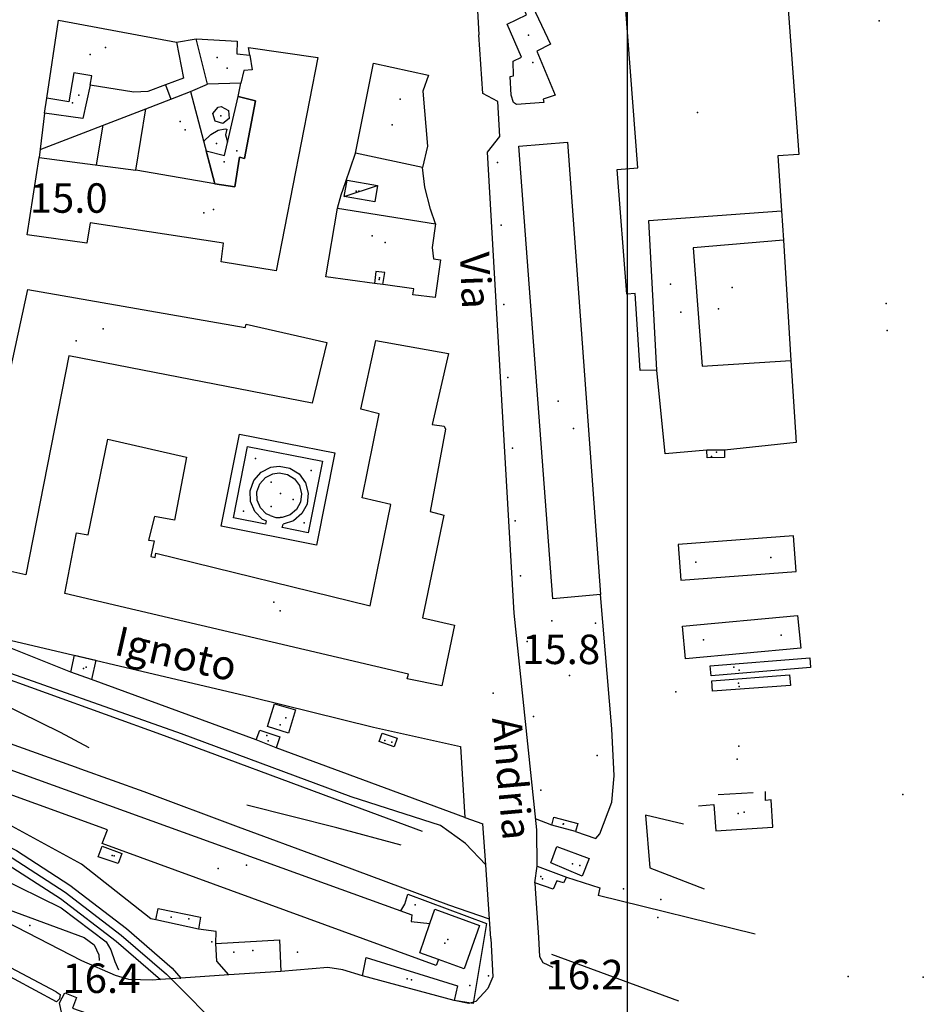
# Model space of a CAD drawing. Extents: x 603798 to 608007, y 4573323 to 4574894.
# Drawn here: x 607788 to 608003, y 4574274 to 4574508 of the extents above; entities that cross this region are included whole.
import ezdxf

# ---------------------------------------------------------------- set-up
doc = ezdxf.new("R2010")
doc.units = 0
doc.header["$MEASUREMENT"] = 0
for name, color, linetype in [('11170000', 7, 'Continuous'), ('16110000', 7, 'Continuous'), ('21120000', 7, 'Continuous'), ('21620000', 7, 'Continuous'), ('22120500', 7, 'Continuous'), ('22128500', 7, 'Continuous'), ('22230000', 7, 'Continuous'), ('22240000', 7, 'Continuous'), ('22520000', 7, 'Continuous'), ('22530000', 7, 'Continuous'), ('23110080', 7, 'Continuous'), ('23220000', 7, 'Continuous'), ('26300620', 7, 'Continuous'), ('26300690', 7, 'Continuous'), ('31110000', 7, 'Continuous'), ('31210000', 7, 'Continuous'), ('31620000', 7, 'Continuous'), ('52100000', 7, 'Continuous'), ('56110000', 7, 'Continuous'), ('61160000', 7, 'Continuous'), ('67110000', 7, 'Continuous')]:
    doc.layers.add(name, color=color, linetype=linetype)
doc.styles.add('arial', font='ARIAL.TTF')

msp = doc.modelspace()

# ---------------------------------------------------------------- linework, layer by layer
at = {"linetype": 'Continuous', "elevation": 23.69}
msp.add_lwpolyline([(606128.93, 4573460.99), (607932.71, 4573460.99), (607932.71, 4574628.44), (606128.93, 4574628.44)], close=True, dxfattribs=at)
at = {"layer": '11170000'}
for p in [(607804.98, 4574499.41, 29.67), (607835.16, 4574498.7, 27.53), (607800.8, 4574487.91, 26.01), (607878.63, 4574488.84, 30.68), (607949.31, 4574485.61, 23), (607826.4, 4574483.49, 17.78), (607836.82, 4574473.94, 18.47), (607868.22, 4574466.92, 17.18), (607834.26, 4574462.58, 32.78), (607872.02, 4574456.36, 31.75), (607873.63, 4574445.96, 19.07), (607957.57, 4574444.09, 37.9), (607994.11, 4574440.24, 29.89), (607945.34, 4574438.23, 28.36), (607808.08, 4574434.23, 33.23), (607916.17, 4574417.07, 24.07), (607953.79, 4574404.96, 17.65), (607850.15, 4574367.21, 33.14), (607803.37, 4574353.53, 18.31), (607959.22, 4574353.14, 17.81), (607959.19, 4574349.26, 17.94), (607850.13, 4574340.17, 18.82), (607847.32, 4574336.33, 18.82), (607876.66, 4574335.99, 19.07), (607958.77, 4574331.99, 23.1), (607998.1, 4574323.63, 35.5), (607960.39, 4574319.42, 26.49), (607917.38, 4574316.54, 19.45), (607810.65, 4574309.06, 18.14), (607835.37, 4574306, 20.51), (607921.33, 4574306.71, 19.57), (607912.48, 4574303.57, 19.82), (607828.42, 4574294.04, 18.7), (607889.99, 4574289.13, 23.87), (607839.15, 4574286.12, 19.4), (607881.35, 4574279.57, 19.54)]:
    msp.add_point(p, dxfattribs=at)
at = {"layer": '16110000'}
msp.add_point((607900.75, 4574347.7, 15.77), dxfattribs=at)
at = {"layer": '21120000'}
for points in [[(607842.89, 4574499.23, 14.27), (607843.45, 4574495.79, 14.23), (607841.49, 4574495.58, 14.19), (607840.75, 4574492.59, 14.16)], [(607804.95, 4574492.14, 14.42), (607805.34, 4574494.33, 14.39), (607801.08, 4574495.04, 14.45), (607799.9, 4574488.17, 14.56), (607794.66, 4574489.04, 14.62)], [(607834.63, 4574468.65, 14.35), (607815.85, 4574471.92, 14.51)], [(607939.68, 4574424.45, 13.09), (607937.78, 4574459.94, 13.13), (607969.26, 4574462.27, 11.99)], [(607969.71, 4574455.27, 11.96), (607948.32, 4574453.45, 12.64), (607950.41, 4574425.34, 12.59), (607971.53, 4574426.74, 11.81)], [(607874.51, 4574444.75, 14.54), (607875.02, 4574447.6, 14.45), (607872.89, 4574447.86, 14.46), (607872.54, 4574445.01, 14.54)], [(607955.71, 4574405.44, 12.43), (607951.52, 4574405.41, 12.58)], [(607949.52, 4574320.87, 14.79), (607953.21, 4574321.23, 14.57), (607953.68, 4574314.94, 14.84), (607967.2, 4574315.83, 14.32), (607966.84, 4574322.31, 14.06), (607965.5, 4574322.18, 14.11), (607965.46, 4574324.29, 14.05)], [(607962.5, 4574323.96, 14.17), (607954.26, 4574323.54, 14.46)], [(607887.8, 4574284.4, 16.53), (607883.34, 4574286, 16.51), (607885.67, 4574292.95, 16.49)]]:
    msp.add_polyline3d(points, dxfattribs=at)
at = {"layer": '21620000'}
msp.add_polyline3d([(607865.37, 4574465.7, 14.07), (607873.26, 4574468.26, 14.09)], dxfattribs=at)
at = {"layer": '22120500'}
for points in [[(607825.5, 4574502.33, 14.06), (607830.16, 4574503.17, 14.06)], [(607794.11, 4574485.45, 14.69), (607792.85, 4574474.97, 14.69)], [(607900.2, 4574289.42, 16.9), (607899.88, 4574293.94, 16.9), (607898.98, 4574306.9, 16.9), (607898.31, 4574316.64, 16.9)], [(607910.67, 4574302.58, 16.2), (607910.75, 4574301.3, 16.2), (607911.49, 4574289.59, 16.2), (607911.78, 4574285.14, 16.2), (607912.57, 4574283.67, 16.2), (607914.91, 4574282.57, 16.2)], [(607826.54, 4574279.98, 16.68), (607821.73, 4574279.66, 16.65), (607819.73, 4574279.52, 16.63)], [(607826.54, 4574279.98, 16.68), (607826.3, 4574279.96, 16.68)], [(607826.3, 4574279.96, 16.68), (607826.54, 4574279.98, 16.68)], [(607837.97, 4574280.74, 16.77), (607826.54, 4574279.98, 16.68)]]:
    msp.add_polyline3d(points, dxfattribs=at)
at = {"layer": '22128500'}
for points in [[(607898.72, 4574525.57, 14.13), (607896.33, 4574522.9, 14.13), (607897.38, 4574504.06, 14.13)], [(607911.2, 4574306.59, 16.1), (607911.11, 4574315.21, 16.5), (607905.73, 4574366.65, 15.24), (607899.39, 4574476.2, 14.13), (607902.3, 4574479.93, 14.13), (607901.86, 4574488.27, 14.13), (607898.29, 4574490.17, 14.13), (607897.38, 4574504.06, 14.13)], [(607863.79, 4574462.88, 14.06), (607864.65, 4574466.04, 14.06), (607865.63, 4574468.98, 14.06), (607868.05, 4574475.99, 14.06)], [(607887.02, 4574459.22, 14.06), (607885.84, 4574462.64, 14.06), (607884.49, 4574467.88, 14.06), (607883.99, 4574472.53, 14.06)], [(607773.77, 4574363.15, 15.64), (607843.17, 4574346.82, 16.43), (607872.3, 4574339.62, 16.43), (607893, 4574334.99, 16.59), (607894.05, 4574318.1, 16.9), (607898.31, 4574316.64, 16.9)], [(607819.73, 4574279.52, 16.63), (607814.19, 4574279.6, 16.63), (607810.97, 4574280.61, 16.63), (607803.03, 4574284.06, 16.63), (607761.57, 4574305.35, 16.2), (607735.74, 4574315.51, 16.2)], [(607918.18, 4574303.93, 16.1), (607926.08, 4574301.41, 16.1), (607925.7, 4574299.58, 16.1)], [(607900.2, 4574289.42, 16.9), (607900.67, 4574280.3, 16.77), (607899.52, 4574277.52, 16.65), (607896.64, 4574274.41, 16.52), (607894.97, 4574273.97, 16.52), (607891.49, 4574274.63, 16.52)], [(607869.67, 4574280.48, 16.52), (607864.99, 4574281.9, 16.52), (607861.47, 4574282.49, 16.52), (607850.29, 4574281.57, 16.52)], [(607875.11, 4574135.34, 17.31), (607867.09, 4574165.43, 17.31), (607859.14, 4574193.4, 17.4), (607850.74, 4574224.6, 17.13), (607845.56, 4574238.51, 17.13), (607841.22, 4574245.45, 17.13), (607832.34, 4574254.21, 17.04), (607827, 4574257.82, 16.77), (607822.73, 4574260.52, 16.77), (607820.04, 4574255.97, 16.77), (607818.24, 4574255.5, 16.77), (607802.95, 4574262.92, 16.77), (607802.14, 4574266.51, 16.77), (607798.84, 4574268.85, 16.77), (607797.7, 4574274.1, 16.77), (607798.93, 4574276.47, 16.77), (607801.71, 4574275.38, 16.77), (607800.8, 4574272.79, 16.77), (607809.69, 4574269.71, 16.77), (607816.49, 4574268.83, 16.77), (607826.16, 4574269.15, 16.77)]]:
    msp.add_polyline3d(points, dxfattribs=at)
at = {"layer": '22230000'}
for points in [[(607883.93, 4574314.8, 16.45), (607865.35, 4574321.68, 16.45), (607822.68, 4574337.54, 16.35), (607780.47, 4574352.7, 16.65), (607777.73, 4574353.72, 16.66), (607738.8, 4574368.28, 16.75)], [(607776.04, 4574349.22, 16.66), (607788.32, 4574343.05, 16.66), (607797.88, 4574338.43, 16.66), (607804.66, 4574334.79, 16.46)], [(607736.33, 4574330.88, 17.17), (607746.97, 4574327.13, 17.17), (607757.74, 4574322.95, 17.17), (607772.72, 4574315.59, 17.17), (607786.46, 4574308.53, 17.17), (607799.04, 4574300.41, 17.17), (607812.38, 4574290.21, 17.17), (607823.12, 4574280.9, 17.17), (607837.28, 4574266.69, 17.17)], [(607878.87, 4574311.55, 16.45), (607863.64, 4574315.64, 16.45), (607842.19, 4574321.03, 16.4)]]:
    msp.add_polyline3d(points, dxfattribs=at)
at = {"layer": '22240000'}
for points in [[(607898.98, 4574306.9, 16.9), (607894.15, 4574311.97, 16.58), (607888.2, 4574316.25, 16.58), (607866.98, 4574323.07, 16.58), (607826.7, 4574338.03, 16.58), (607778.2, 4574355.09, 16.7), (607736.87, 4574371.15, 16.7)], [(607899.88, 4574293.94, 16.9), (607890.24, 4574297.31, 16.45), (607860.4, 4574308.37, 16.45), (607840.26, 4574315.85, 16.4), (607817.81, 4574324.2, 16.35), (607802.79, 4574329.59, 16.46), (607801.5, 4574330.05, 16.47), (607775.58, 4574339.36, 16.65), (607733.82, 4574354.97, 16.75)], [(607735.7, 4574329.08, 17.17), (607746.31, 4574325.34, 17.17), (607756.97, 4574321.2, 17.17), (607771.86, 4574313.89, 17.17), (607785.51, 4574306.88, 17.17), (607797.94, 4574298.85, 17.17), (607811.17, 4574288.73, 17.17), (607821.73, 4574279.66, 16.65)], [(607748.83, 4574328.38, 17.54), (607752.55, 4574327.27, 17.17), (607758.54, 4574324.77, 17.17), (607773.61, 4574317.37, 17.17), (607787.46, 4574310.25, 17.17), (607800.19, 4574302.04, 17.17), (607813.63, 4574291.75, 17.17), (607824.47, 4574282.36, 17.17), (607826.54, 4574279.98, 16.68)]]:
    msp.add_polyline3d(points, dxfattribs=at)
at = {"layer": '22520000'}
msp.add_polyline3d([(607863.1, 4574404.74, 15.7), (607858.75, 4574382.86, 15.83), (607836.09, 4574387.37, 15.81), (607840.44, 4574409.24, 15.69), (607863.1, 4574404.74, 15.7)], close=True, dxfattribs=at)
at = {"layer": '22530000'}
for points in [[(607796.92, 4574276.74, 16.73), (607757.79, 4574297.35, 16.26), (607752.33, 4574300.37, 16.22), (607747.59, 4574302.5, 16.19), (607739.28, 4574305.35, 16.15), (607706.28, 4574313.98, 15.85)], [(607796.92, 4574276.74, 16.73), (607797.87, 4574276.05, 16.76), (607797.72, 4574275.07, 16.76), (607797.01, 4574274.34, 16.75), (607757, 4574295.9, 16.26), (607751.59, 4574298.89, 16.22), (607746.99, 4574300.96, 16.19), (607738.8, 4574303.77, 16.15), (607705.86, 4574312.38, 15.9)]]:
    msp.add_polyline3d(points, dxfattribs=at)
at = {"layer": '23110080'}
for points in [[(607822.92, 4574492.19, 14.22), (607824.17, 4574488.83, 14.25)], [(607828.79, 4574490.61, 14.2), (607832.83, 4574492.39, 14.14)], [(607793.08, 4574476.86, 14.69), (607818.18, 4574486.53, 14.37)], [(607807.97, 4574482.6, 14.47), (607806.44, 4574473.17, 14.58)], [(607800.4, 4574352.68, 16.32), (607774.59, 4574362.96, 15.65)], [(607844.42, 4574336.6, 16.53), (607805.27, 4574350.91, 16.36)], [(607820.57, 4574293.78, 17.03), (607819.41, 4574294.06, 17.05), (607802.9, 4574307.02, 17.03), (607766.28, 4574327.01, 17.07), (607754.82, 4574333.77, 17.06), (607742.48, 4574339.39, 17.46)], [(607894.05, 4574318.11, 16.9), (607849.2, 4574334.7, 16.53)], [(607945.98, 4574316.53, 15.09), (607936.95, 4574318.7, 15.56), (607937.98, 4574306.2, 15.96), (607950.89, 4574301.2, 15.82)], [(607879.73, 4574297.53, 16.46), (607880.51, 4574299.88, 16.45)], [(607880.51, 4574299.88, 16.45), (607899.16, 4574292.94, 16.83), (607896.02, 4574273.95, 16.52), (607891.49, 4574274.63, 16.52)], [(607878.81, 4574295.98, 16.46), (607879.73, 4574297.53, 16.46)], [(607963, 4574290.42, 16.01), (607925.7, 4574299.58, 16.1)], [(607834.86, 4574288.16, 16.71), (607834.9, 4574291.06, 16.69), (607830.75, 4574291.63, 16.79)], [(607944.9, 4574274.48, 16.2), (607914.66, 4574285.55, 16.25)]]:
    msp.add_polyline3d(points, dxfattribs=at)
at = {"layer": '23220000'}
for points in [[(607909.39, 4574512.52, 13.44), (607914.39, 4574501.84, 13.11), (607911.12, 4574500.22, 13.28), (607915.45, 4574489.74, 13.43), (607912.6, 4574488.81, 13.5), (607912.81, 4574488.04, 13.51), (607906.33, 4574487.5, 13.9), (607905.57, 4574487.98, 13.93), (607905.01, 4574489.76, 13.91), (607904.78, 4574494.2, 13.79), (607905.55, 4574494.33, 13.74), (607905.54, 4574497.84, 13.7), (607907.47, 4574498.78, 13.56), (607904.11, 4574506.63, 13.74), (607908.69, 4574508.83, 13.44), (607907.45, 4574511.63, 13.56)], [(607831.94, 4574478.77, 14.23), (607833.68, 4574480.38, 14.21), (607835.37, 4574481.41, 14.19), (607837.03, 4574481.76, 14.18), (607837.47, 4574481.66, 14.18), (607837.18, 4574480.29, 14.18), (607837.61, 4574478.67, 14.19), (607837.65, 4574478.55, 14.19)], [(607846.63, 4574387.82, 15.81), (607839.03, 4574389.33, 15.79), (607842.4, 4574406.3, 15.76), (607860.16, 4574402.77, 15.74)], [(607860.16, 4574402.77, 15.74), (607856.79, 4574385.8, 15.82), (607850.6, 4574387.03, 15.81)], [(607846.79, 4574388.58, 15.8), (607845.92, 4574388.96, 15.8), (607844.1, 4574390.81, 15.79), (607843.09, 4574393.2, 15.79), (607843.02, 4574395.78, 15.78), (607843.9, 4574398.22, 15.78), (607845.61, 4574400.16, 15.78), (607847.89, 4574401.33, 15.78), (607849.92, 4574401.62, 15.78)], [(607849.92, 4574401.62, 15.78), (607852.43, 4574401.15, 15.78), (607854.62, 4574399.76, 15.78), (607856.15, 4574397.68, 15.79), (607856.82, 4574395.17, 15.79), (607856.52, 4574392.6, 15.79), (607855.3, 4574390.32, 15.79), (607853.32, 4574388.64, 15.8), (607850.87, 4574387.79, 15.81)], [(607847.72, 4574389.9, 15.79), (607846.84, 4574390.29, 15.79), (607845.45, 4574391.71, 15.79), (607844.67, 4574393.54, 15.78), (607844.61, 4574395.53, 15.78), (607845.29, 4574397.4, 15.78), (607846.61, 4574398.89, 15.78), (607848.38, 4574399.79, 15.78), (607849.88, 4574400.01, 15.78)], [(607849.88, 4574400.01, 15.78), (607851.84, 4574399.64, 15.78), (607853.52, 4574398.58, 15.79), (607854.7, 4574396.98, 15.79), (607855.2, 4574395.06, 15.79), (607854.97, 4574393.08, 15.79), (607854.04, 4574391.33, 15.79), (607852.52, 4574390.04, 15.79), (607850.64, 4574389.39, 15.79), (607850.14, 4574389.42, 15.79)], [(607847.72, 4574389.9, 15.79), (607849.12, 4574389.37, 15.79), (607850.14, 4574389.42, 15.79)], [(607846.79, 4574388.58, 15.8), (607846.63, 4574387.82, 15.81)], [(607850.6, 4574387.03, 15.81), (607850.87, 4574387.79, 15.81)], [(607920.28, 4574314.78, 16.14), (607925.14, 4574313.16, 16.07), (607926.08, 4574314.27, 16.01), (607928.97, 4574321.78, 15.68), (607929.5, 4574328.03, 15.47), (607928.92, 4574339.17, 14.99), (607926.27, 4574371.11, 14.22)], [(607914.7, 4574316.32, 16.23), (607910.83, 4574317.79, 16.44)]]:
    msp.add_polyline3d(points, dxfattribs=at)
for points in [[(607836.14, 4574487.04, 14.16), (607837.83, 4574486.14, 14.16), (607838.02, 4574484.23, 14.16), (607836.53, 4574483.01, 14.18), (607834.7, 4574483.57, 14.19), (607834.15, 4574485.41, 14.18), (607835.37, 4574486.89, 14.16), (607836.14, 4574487.04, 14.16)], [(607945.37, 4574374.49, 13.3), (607972.76, 4574376.57, 12), (607972.11, 4574385.06, 11.94), (607944.73, 4574382.98, 13.19), (607945.37, 4574374.49, 13.3)], [(607973.83, 4574358.33, 12.28), (607946.48, 4574355.8, 13.57), (607945.75, 4574363.61, 13.46), (607973.11, 4574366.14, 12.15), (607973.83, 4574358.33, 12.28)]]:
    msp.add_polyline3d(points, close=True, dxfattribs=at)
at = {"layer": '26300620'}
msp.add_polyline3d([(607735.08, 4574322.03, 16.82), (607764.31, 4574309.9, 16.82), (607782.92, 4574304.08, 16.82), (607798.12, 4574296.7, 17), (607808.8, 4574288.6, 16.91), (607809.92, 4574286.72, 16.91), (607810.82, 4574283.91, 17.27), (607811.71, 4574281.97, 17.36)], dxfattribs=at)
at = {"layer": '26300690'}
msp.add_polyline3d([(607733.72, 4574319.38, 15.3), (607764.18, 4574305.69, 15.3), (607780.51, 4574298.13, 15.03), (607803.59, 4574289.6, 15.03), (607805.96, 4574287.86, 15.3), (607807.04, 4574285.51, 15.3), (607807.09, 4574284.13, 15.3)], dxfattribs=at)
at = {"layer": '31110000'}
for points in [[(607803.26, 4574484.19, 14.55), (607794.11, 4574485.45, 14.69), (607794.66, 4574489.04, 14.62), (607797.49, 4574507.57, 14.3), (607825.5, 4574502.33, 14.06), (607827.13, 4574493.76, 14.16), (607822.92, 4574492.19, 14.22), (607818.72, 4574490.62, 14.31), (607815.34, 4574490.5, 14.34), (607804.95, 4574492.14, 14.42), (607803.26, 4574484.19, 14.55)], [(607790.05, 4574456.54, 14.94), (607792.85, 4574474.97, 14.69), (607815.85, 4574471.92, 14.51), (607818.18, 4574486.53, 14.37), (607824.17, 4574488.83, 14.25), (607828.79, 4574490.61, 14.2), (607834.63, 4574468.65, 14.35), (607839.36, 4574467.95, 14.32), (607840.48, 4574475.01, 14.21), (607841.66, 4574474.68, 14.2), (607844.25, 4574488.41, 14.18), (607840.19, 4574489.46, 14.15), (607840.75, 4574492.59, 14.16), (607832.83, 4574492.39, 14.14), (607830.16, 4574503.17, 14.06), (607839.93, 4574502.55, 14.28), (607839.85, 4574499.61, 14.22), (607842.89, 4574499.23, 14.27), (607842.58, 4574501.04, 14.28), (607859.1, 4574498.71, 14.4), (607849.2, 4574448.03, 14.63), (607836.12, 4574450.19, 14.69), (607836.67, 4574454.55, 14.54), (607805.02, 4574459.42, 14.78), (607804.18, 4574454.57, 14.84), (607790.05, 4574456.54, 14.94)], [(607868.05, 4574475.99, 14.06), (607872.31, 4574497.32, 14.28), (607885.41, 4574494.52, 14.17), (607884.06, 4574490.69, 14.17), (607885.18, 4574477.63, 14.1), (607883.99, 4574472.53, 14.06), (607868.05, 4574475.99, 14.06)], [(607887.02, 4574459.22, 14.06), (607886.28, 4574453.54, 14.24), (607886.55, 4574450.9, 14.32), (607888.26, 4574450.61, 14.31), (607886.96, 4574441.64, 14.51), (607881.66, 4574442.29, 14.54), (607881.9, 4574443.76, 14.51), (607874.64, 4574444.73, 14.53), (607874.51, 4574444.75, 14.54), (607872.54, 4574445.01, 14.54), (607861.01, 4574446.55, 14.62), (607863.79, 4574462.88, 14.06), (607887.02, 4574459.22, 14.06)], [(607857.77, 4574416.55, 15.42), (607799.93, 4574427.79, 15.57), (607789.68, 4574375.78, 15.75), (607776.05, 4574378.77, 15.66), (607790.2, 4574443.57, 15.26), (607841.78, 4574434.55, 15.03), (607842.02, 4574435.33, 15), (607861.19, 4574431.01, 15.01), (607857.77, 4574416.55, 15.42)], [(607809.22, 4574407.99, 15.72), (607827.9, 4574403.76, 15.75), (607825.02, 4574388.76, 15.79), (607820.27, 4574389.66, 15.77), (607818.84, 4574384.02, 15.79), (607820.16, 4574383.83, 15.79), (607819.36, 4574380.11, 15.81), (607820.39, 4574379.92, 15.82), (607820.62, 4574380.95, 15.82), (607871.49, 4574368.39, 15.86), (607876.45, 4574392.5, 15.48), (607869.64, 4574394.11, 15.58), (607873.66, 4574414.07, 15.28), (607869.3, 4574415.12, 15.32), (607872.86, 4574431.5, 14.85), (607890.11, 4574428.39, 14.8), (607886.22, 4574411.51, 15.13), (607889.11, 4574411.09, 15.06), (607889.46, 4574410.41, 15.07), (607885.78, 4574390.8, 15.33), (607889.06, 4574389.94, 15.27), (607883.95, 4574365.55, 15.71), (607891.55, 4574363.84, 15.58), (607888.57, 4574349.43, 15.92), (607880.34, 4574351.04, 16.03), (607880.62, 4574352.17, 16), (607798.96, 4574371.36, 15.79), (607801.75, 4574385.77, 15.76), (607804.49, 4574385.3, 15.76), (607809.22, 4574407.99, 15.72)], [(607853.75, 4574343.73, 16.43), (607852.1, 4574338.15, 16.49), (607847.16, 4574339.78, 16.49), (607848.77, 4574345.11, 16.43), (607853.75, 4574343.73, 16.43)], [(607850.05, 4574337.31, 16.5), (607849.2, 4574334.7, 16.53), (607844.42, 4574336.6, 16.53), (607845.31, 4574338.89, 16.5), (607850.05, 4574337.31, 16.5)], [(607874.35, 4574338.15, 16.45), (607877.91, 4574336.99, 16.48), (607877.21, 4574334.9, 16.48), (607873.69, 4574336.18, 16.46), (607874.35, 4574338.15, 16.45)], [(607897.53, 4574292.45, 16.7), (607893.87, 4574282.15, 16.6), (607887.8, 4574284.4, 16.53), (607887.17, 4574282.99, 16.53), (607807.82, 4574311.97, 16.79), (607809.07, 4574315.18, 16.65), (607783.04, 4574324.65, 16.9), (607783.43, 4574325.64, 16.87), (607780.66, 4574326.41, 16.9), (607782.11, 4574330.86, 16.74), (607881.42, 4574295.04, 16.47), (607881.28, 4574293.41, 16.47), (607885.67, 4574292.95, 16.49), (607886.87, 4574296.35, 16.48), (607897.53, 4574292.45, 16.7)], [(607914.7, 4574316.32, 16.23), (607915.16, 4574318.18, 16.22), (607920.85, 4574316.68, 16.12), (607920.28, 4574314.78, 16.14), (607914.7, 4574316.32, 16.23)], [(607811.65, 4574307.17, 16.9), (607806.91, 4574308.77, 16.91), (607807.83, 4574311.34, 16.82), (607812.52, 4574309.6, 16.81), (607811.65, 4574307.17, 16.9)], [(607923.57, 4574308.4, 16.12), (607921.93, 4574304.2, 16.12), (607914.46, 4574307.35, 16.17), (607915.85, 4574311.24, 16.22), (607923.57, 4574308.4, 16.12)], [(607918.18, 4574303.93, 16.1), (607917.45, 4574302.57, 16.15), (607915.9, 4574303.05, 16.18), (607915.05, 4574301.07, 16.21), (607910.67, 4574302.58, 16.2), (607911.2, 4574306.59, 16.1), (607918.18, 4574303.93, 16.1)], [(607831.22, 4574294.44, 16.73), (607830.75, 4574291.63, 16.79), (607820.57, 4574293.78, 17.03), (607821.15, 4574296.54, 16.98), (607831.22, 4574294.44, 16.73)], [(607849.94, 4574289.05, 16.54), (607850.29, 4574281.57, 16.52), (607837.97, 4574280.74, 16.77), (607835.09, 4574283.97, 16.75), (607834.86, 4574288.16, 16.71), (607849.94, 4574289.05, 16.54)], [(607870.58, 4574284.83, 16.51), (607892.3, 4574278.13, 16.58), (607891.49, 4574274.63, 16.52), (607869.67, 4574280.48, 16.52), (607870.58, 4574284.83, 16.51)]]:
    msp.add_polyline3d(points, close=True, dxfattribs=at)
at = {"layer": '31210000'}
for points in [[(607969.63, 4574526.49, 12.66), (607973.41, 4574475.69, 12.15), (607968.43, 4574475.35, 12.17), (607969.26, 4574462.27, 11.99), (607969.71, 4574455.27, 11.96), (607971.53, 4574426.74, 11.81), (607972.78, 4574407.2, 11.82), (607955.71, 4574405.44, 12.43), (607955.73, 4574403.65, 12.44), (607951.6, 4574403.56, 12.58), (607951.52, 4574405.41, 12.58), (607941.59, 4574404.52, 13.14), (607939.68, 4574424.45, 13.09), (607935.67, 4574424.36, 13.26), (607934.5, 4574442.64, 13.26), (607932.53, 4574442.5, 13.29), (607930.21, 4574472.06, 13.29), (607935.13, 4574472.52, 13.17), (607931.61, 4574518.35, 13.06), (607948.39, 4574519.32, 12.79), (607947.91, 4574525.16, 12.9), (607969.63, 4574526.49, 12.66)], [(607918.39, 4574478.56, 13.6), (607926.27, 4574371.11, 14.22), (607914.91, 4574370.05, 14.76), (607906.84, 4574477.61, 13.93), (607918.39, 4574478.56, 13.6)], [(607976, 4574356.09, 12.31), (607976.19, 4574353.75, 12.4), (607952.54, 4574351.81, 13.37), (607952.35, 4574354.15, 13.27), (607976, 4574356.09, 12.31)], [(607971.19, 4574352, 12.61), (607971.38, 4574349.51, 12.71), (607952.89, 4574348.12, 13.51), (607952.71, 4574350.6, 13.41), (607971.19, 4574352, 12.61)]]:
    msp.add_polyline3d(points, close=True, dxfattribs=at)
at = {"layer": '31620000'}
for points in [[(607832.52, 4574476.56, 14.25), (607836.94, 4574475.45, 14.23), (607840.19, 4574489.46, 14.15), (607844.25, 4574488.42, 14.18), (607841.66, 4574474.68, 14.2), (607840.48, 4574475.01, 14.21), (607839.36, 4574467.96, 14.32), (607834.63, 4574468.65, 14.35), (607832.52, 4574476.56, 14.25)], [(607865.37, 4574465.7, 14.07), (607866.04, 4574469.52, 14.06), (607873.26, 4574468.26, 14.09), (607872.6, 4574464.44, 14.12), (607865.37, 4574465.7, 14.07)], [(607806.34, 4574355.49, 16.01), (607805.27, 4574350.91, 16.36), (607800.39, 4574352.68, 16.32), (607801.27, 4574356.68, 15.95), (607806.34, 4574355.49, 16.01)]]:
    msp.add_polyline3d(points, close=True, dxfattribs=at)
at = {"layer": '61160000'}
for p in [(607808.64, 4574501.1, 14.53), (607808.64, 4574501.1, 14.53), (607837.52, 4574496.13, 14.35), (607837.52, 4574496.13, 14.35), (607802.29, 4574489.73, 14.53), (607802.29, 4574489.73, 14.53), (607876.76, 4574482.67, 14.31), (607876.76, 4574482.67, 14.31), (607827.59, 4574481.49, 14.53), (607827.59, 4574481.49, 14.53), (607839.86, 4574476.54, 14.78), (607868.82, 4574466.92, 14.65), (607832.03, 4574461.83, 14.53), (607832.03, 4574461.83, 14.53), (607875.06, 4574454.78, 14.67), (607875.06, 4574454.78, 14.67), (607873.78, 4574446.36, 14.67), (607873.78, 4574446.36, 14.67), (607942.87, 4574444.88, 13.75), (607942.87, 4574444.88, 13.75), (607954.3, 4574438.99, 13.75), (607954.3, 4574438.99, 13.75), (607994.36, 4574433.86, 13.75), (607994.36, 4574433.86, 13.75), (607801.68, 4574431.41, 15.69), (607801.68, 4574431.41, 15.69), (607919.81, 4574410.55, 14.1), (607919.81, 4574410.55, 14.1), (607952.65, 4574403.93, 14.27), (607952.65, 4574403.93, 14.27), (607848.61, 4574369.31, 15.69), (607848.61, 4574369.31, 15.69), (607804.06, 4574353.88, 16.04), (607804.06, 4574353.88, 16.04), (607957.91, 4574353.85, 15.29), (607957.91, 4574353.85, 15.29), (607959.09, 4574350.03, 15.15), (607959.09, 4574350.03, 15.15), (607851.48, 4574341.83, 16.17), (607851.48, 4574341.83, 16.17), (607847, 4574337.6, 16.17), (607847, 4574337.6, 16.17), (607875.03, 4574336.44, 16.17), (607875.03, 4574336.44, 16.17), (607959.12, 4574335.08, 15.43), (607959.12, 4574335.08, 15.43), (607958.95, 4574319.05, 15.99), (607958.95, 4574319.05, 15.99), (607917.44, 4574316.62, 16.13), (607917.44, 4574316.62, 16.13), (607810.18, 4574309.14, 16.32), (607810.18, 4574309.14, 16.32), (607919.63, 4574307.14, 16.13), (607919.63, 4574307.14, 16.13), (607842.1, 4574306.77, 16.32), (607842.1, 4574306.77, 16.32), (607912.07, 4574304.15, 16.13), (607912.07, 4574304.15, 16.13), (607824.22, 4574294.44, 16.32), (607824.22, 4574294.44, 16.32), (607889.29, 4574288.26, 16.32), (607889.29, 4574288.26, 16.32), (607843.62, 4574286.5, 16.32), (607843.62, 4574286.5, 16.32), (607880.33, 4574279.83, 16.18), (607880.33, 4574279.83, 16.18)]:
    msp.add_point(p, dxfattribs=at)
at = {"layer": '67110000'}
for p in [(607992.51, 4574507.41, 12.31), (607909.15, 4574503.98, 13.41), (607910.18, 4574497.54, 13.4), (607836.07, 4574484.82, 14.17), (607835.02, 4574478.23, 14.21), (607901.77, 4574473.77, 14.11), (607902.66, 4574458.89, 14.29), (607903.32, 4574439.98, 14.44), (607904.2, 4574422.69, 14.61), (607905.32, 4574405.86, 14.77), (607844.31, 4574403.44, 15.78), (607857.51, 4574400.56, 15.77), (607848.03, 4574397.77, 15.79), (607850.19, 4574395.14, 15.79), (607853.26, 4574393.67, 15.79), (607847.96, 4574392, 15.79), (607841.39, 4574390.9, 15.79), (607855.8, 4574388.16, 15.8), (607906, 4574388.63, 14.96), (607966.71, 4574379.91, 12.21), (607948.89, 4574378.76, 13), (607907.22, 4574375.52, 15.03), (607914.73, 4574364.82, 14.89), (607925.05, 4574364.32, 14.4), (607969.2, 4574361.45, 12.34), (607908.86, 4574359.93, 15.27), (607950.77, 4574360.35, 13.17), (607918.9, 4574351.84, 15.08), (607944.19, 4574348.01, 14.02), (607910.3, 4574342.09, 15.74), (607925.43, 4574332.89, 15.39), (607912.07, 4574324.65, 16.23), (607931.69, 4574301.16, 16.15), (607940.62, 4574298.62, 16.15), (607882.18, 4574297.37, 16.46), (607939.88, 4574294.36, 16.24), (607790.62, 4574292.49, 15.71), (607833.86, 4574288.6, 16.71), (607854.29, 4574286.12, 16.53), (607899.68, 4574280.54, 16.75), (607985.1, 4574280.37, 15.98), (608002.97, 4574280.18, 15.62), (607895.24, 4574278.21, 16.61)]:
    msp.add_point(p, dxfattribs=at)

# ---------------------------------------------------------------- texts
at = {"layer": '52100000', "style": 'arial'}
for s, rotation, p in [('Via', 272.2696, (607892.83, 4574452.36)), ('Ignoto', 347.2638, (607810.41, 4574356.86)), ('Andria', 275.0834, (607900.47, 4574341.69))]:
    msp.add_text(s, height=7, rotation=rotation, dxfattribs=at).set_placement(p)
at = {"layer": '56110000', "style": 'arial'}
for s, p in [('15.0', (607790.6, 4574461.81, 14.98)), ('15.8', (607907.63, 4574354.58, 15.77)), ('16.4', (607798.38, 4574276.44, 16.44)), ('16.2', (607913.18, 4574277.31, 16.22))]:
    msp.add_text(s, height=7, dxfattribs=at).set_placement(p)

doc.saveas('drawing.dxf')
